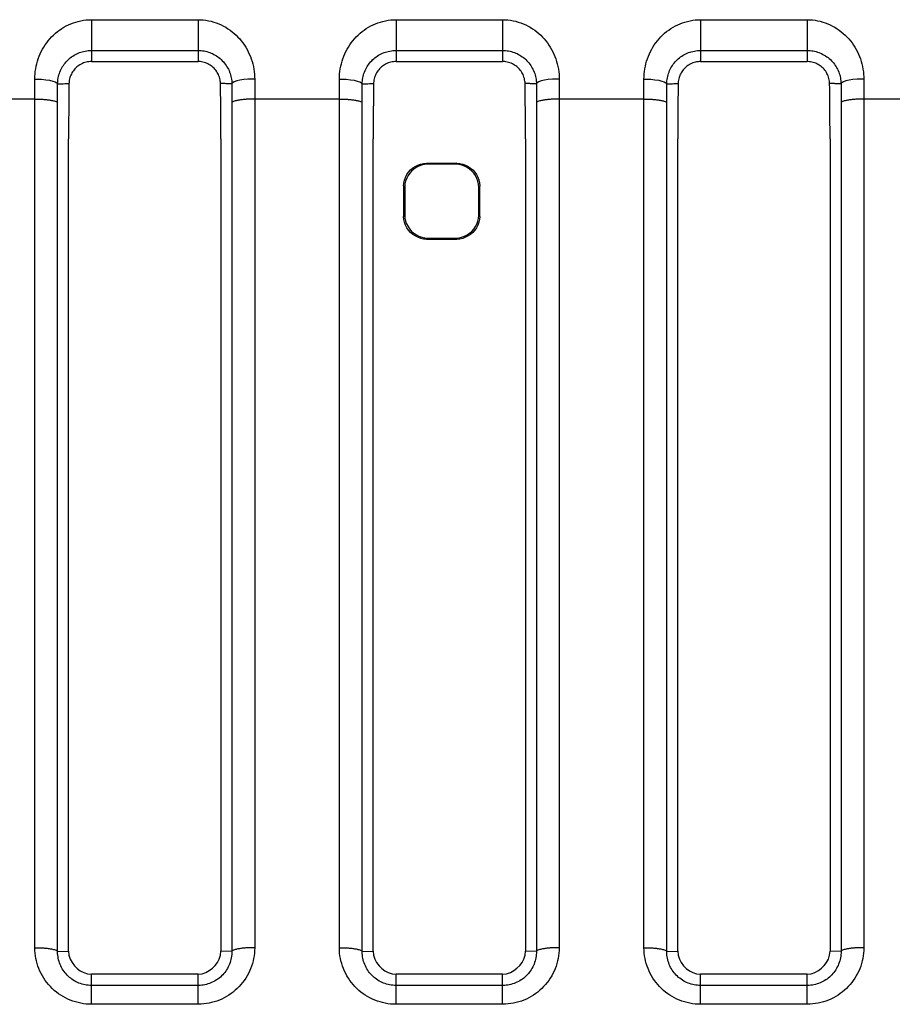
# Model space of a CAD drawing. Extents: x -160 to 260, y -172 to 127.
# Drawn here: x -26 to -23, y -85 to -82 of the extents above; entities that cross this region are included whole.
import ezdxf

# ---------------------------------------------------------------- set-up
doc = ezdxf.new("R2010")
doc.units = 0
doc.linetypes.add('PHANTOM', pattern=[15, 7.5, -1.5, 1.5, -1.5, 1.5, -1.5])
doc.layers.get('0').update_dxf_attribs({"linetype": 'CONTINUOUS'})

msp = doc.modelspace()

# ---------------------------------------------------------------- linework, layer by layer
at = {"color": 7, "linetype": 'PHANTOM'}
for p, q in [((-25.7071, -81.8278), (-25.3571, -81.8278)), ((-25.7071, -81.8278), (-25.7071, -81.9652)), ((-25.3571, -81.8278), (-25.3571, -81.9288)), ((-24.7071, -81.8278), (-24.3571, -81.8278)), ((-24.7071, -81.8278), (-24.7071, -81.9652)), ((-24.3571, -81.8278), (-24.3571, -81.9288)), ((-23.7071, -81.8278), (-23.3571, -81.8278)), ((-23.7071, -81.8278), (-23.7071, -81.9652)), ((-23.3571, -81.8278), (-23.3571, -81.9288)), ((-25.7071, -81.9288), (-25.3571, -81.9288)), ((-25.3571, -81.9288), (-25.3571, -81.9652)), ((-24.7071, -81.9288), (-24.3571, -81.9288)), ((-24.3571, -81.9288), (-24.3571, -81.9652)), ((-23.7071, -81.9288), (-23.3571, -81.9288)), ((-23.3571, -81.9288), (-23.3571, -81.9652)), ((-25.8931, -82.0884), (-26.171, -82.0884)), ((-25.8931, -84.8757), (-25.8931, -82.0884)), ((-25.8182, -84.888), (-25.8182, -82.1008)), ((-25.2459, -82.1008), (-25.2459, -84.888)), ((-24.8931, -82.0884), (-25.171, -82.0884)), ((-25.171, -82.0884), (-25.171, -84.8757)), ((-24.8931, -84.8757), (-24.8931, -82.0884)), ((-24.8182, -84.888), (-24.8182, -82.1008)), ((-24.2459, -82.1008), (-24.2459, -84.888)), ((-23.8931, -82.0884), (-24.171, -82.0884)), ((-24.171, -82.0884), (-24.171, -84.8757)), ((-23.8931, -84.8757), (-23.8931, -82.0884)), ((-23.8182, -84.888), (-23.8182, -82.1008)), ((-23.2459, -82.1008), (-23.2459, -84.888)), ((-22.8931, -82.0884), (-23.171, -82.0884)), ((-23.171, -82.0884), (-23.171, -84.8757)), ((-24.6073, -82.2989), (-24.6038, -82.3025)), ((-24.5068, -82.2989), (-24.5104, -82.3025)), ((-24.6821, -82.3739), (-24.6785, -82.3775)), ((-24.4321, -82.3739), (-24.4356, -82.3775)), ((-24.6821, -82.4739), (-24.6785, -82.4704)), ((-24.4321, -82.4739), (-24.4356, -82.4704)), ((-24.6068, -82.5489), (-24.6033, -82.5454)), ((-24.5073, -82.5489), (-24.5108, -82.5454)), ((-25.8182, -84.888), (-25.7821, -84.8877)), ((-25.2459, -84.888), (-25.2821, -84.8877)), ((-24.8182, -84.888), (-24.7821, -84.8877)), ((-24.2459, -84.888), (-24.2821, -84.8877)), ((-23.8182, -84.888), (-23.7821, -84.8877)), ((-23.2459, -84.888), (-23.2821, -84.8877)), ((-25.7071, -84.9998), (-25.7071, -84.9627)), ((-25.3571, -85.0617), (-25.3571, -84.9627)), ((-24.7071, -84.9998), (-24.7071, -84.9627)), ((-24.3571, -85.0617), (-24.3571, -84.9627)), ((-23.7071, -84.9998), (-23.7071, -84.9627)), ((-23.3571, -85.0617), (-23.3571, -84.9627)), ((-25.3571, -84.9998), (-25.7071, -84.9998)), ((-25.7071, -85.0617), (-25.7071, -84.9998)), ((-24.3571, -84.9998), (-24.7071, -84.9998)), ((-24.7071, -85.0617), (-24.7071, -84.9998)), ((-23.3571, -84.9998), (-23.7071, -84.9998)), ((-23.7071, -85.0617), (-23.7071, -84.9998)), ((-25.3571, -85.0617), (-25.7071, -85.0617)), ((-24.3571, -85.0617), (-24.7071, -85.0617)), ((-23.3571, -85.0617), (-23.7071, -85.0617))]:
    msp.add_line(p, q, dxfattribs=at)
at = {"color": 7, "linetype": 'CONTINUOUS'}
for p, q in [((-25.7071, -81.9652), (-25.3571, -81.9652)), ((-24.7071, -81.9652), (-24.3571, -81.9652)), ((-23.7071, -81.9652), (-23.3571, -81.9652)), ((-25.7821, -84.8877), (-25.7821, -82.2187)), ((-25.2821, -82.2187), (-25.2821, -84.8877)), ((-24.7821, -84.8877), (-24.7821, -82.2187)), ((-24.2821, -82.2187), (-24.2821, -84.8877)), ((-23.7821, -84.8877), (-23.7821, -82.2187)), ((-23.2821, -82.2187), (-23.2821, -84.8877)), ((-24.6073, -82.2989), (-24.5068, -82.2989)), ((-24.5104, -82.3025), (-24.6038, -82.3025)), ((-24.6821, -82.3739), (-24.6821, -82.4739)), ((-24.6785, -82.3775), (-24.6785, -82.4704)), ((-24.4356, -82.4704), (-24.4356, -82.3775)), ((-24.4321, -82.4739), (-24.4321, -82.3739)), ((-24.6068, -82.5489), (-24.5073, -82.5489)), ((-24.6033, -82.5454), (-24.5108, -82.5454)), ((-25.3571, -84.9627), (-25.7071, -84.9627)), ((-24.3571, -84.9627), (-24.7071, -84.9627)), ((-23.3571, -84.9627), (-23.7071, -84.9627))]:
    msp.add_line(p, q, dxfattribs=at)
at = {"color": 7, "linetype": 'PHANTOM'}
for points in [[(-25.893, -82.0229), (-25.8928, -82.0144), (-25.8922, -82.006), (-25.8913, -81.9975), (-25.89, -81.9891), (-25.8884, -81.9807), (-25.8865, -81.9724), (-25.8842, -81.9641), (-25.8815, -81.956), (-25.8786, -81.948), (-25.8752, -81.9401), (-25.8716, -81.9324), (-25.8676, -81.9248), (-25.8636, -81.9179), (-25.859, -81.9107), (-25.854, -81.9037), (-25.849, -81.8972), (-25.8435, -81.8906), (-25.8377, -81.8844), (-25.8317, -81.8783), (-25.8253, -81.8726), (-25.8185, -81.867), (-25.8117, -81.8618), (-25.8046, -81.857), (-25.7973, -81.8525), (-25.7898, -81.8484), (-25.7822, -81.8446), (-25.7743, -81.8412), (-25.7664, -81.8382), (-25.7585, -81.8356), (-25.7503, -81.8333), (-25.7416, -81.8314), (-25.7329, -81.8299), (-25.7244, -81.8288), (-25.7159, -81.8281), (-25.7071, -81.8278)], [(-25.3571, -81.8278), (-25.3485, -81.8281), (-25.34, -81.8288), (-25.3312, -81.8299), (-25.3228, -81.8313), (-25.3142, -81.8332), (-25.3056, -81.8356), (-25.2975, -81.8383), (-25.2891, -81.8415), (-25.2812, -81.845), (-25.2736, -81.8488), (-25.2661, -81.8529), (-25.2589, -81.8574), (-25.2518, -81.8623), (-25.245, -81.8674), (-25.2384, -81.8729), (-25.2321, -81.8786), (-25.2261, -81.8847), (-25.2203, -81.891), (-25.2151, -81.8972), (-25.2099, -81.904), (-25.205, -81.911), (-25.2004, -81.9182), (-25.1963, -81.9253), (-25.1923, -81.9329), (-25.1887, -81.9406), (-25.1853, -81.9486), (-25.1823, -81.9566), (-25.1797, -81.9648), (-25.1775, -81.973), (-25.1755, -81.9818), (-25.1739, -81.9902), (-25.1727, -81.9987), (-25.1718, -82.0072), (-25.1712, -82.0157), (-25.1711, -82.0229)], [(-24.893, -82.0229), (-24.8928, -82.0144), (-24.8922, -82.006), (-24.8913, -81.9975), (-24.89, -81.9891), (-24.8884, -81.9807), (-24.8865, -81.9724), (-24.8842, -81.9641), (-24.8815, -81.956), (-24.8786, -81.948), (-24.8752, -81.9401), (-24.8716, -81.9324), (-24.8676, -81.9248), (-24.8636, -81.9179), (-24.859, -81.9107), (-24.854, -81.9037), (-24.849, -81.8972), (-24.8435, -81.8906), (-24.8377, -81.8844), (-24.8317, -81.8783), (-24.8253, -81.8726), (-24.8185, -81.867), (-24.8117, -81.8618), (-24.8046, -81.857), (-24.7973, -81.8525), (-24.7898, -81.8484), (-24.7822, -81.8446), (-24.7743, -81.8412), (-24.7664, -81.8382), (-24.7585, -81.8356), (-24.7503, -81.8333), (-24.7416, -81.8314), (-24.7329, -81.8299), (-24.7244, -81.8288), (-24.7159, -81.8281), (-24.7071, -81.8278)], [(-24.3571, -81.8278), (-24.3485, -81.8281), (-24.34, -81.8288), (-24.3312, -81.8299), (-24.3228, -81.8313), (-24.3142, -81.8332), (-24.3056, -81.8356), (-24.2975, -81.8383), (-24.2891, -81.8415), (-24.2812, -81.845), (-24.2736, -81.8488), (-24.2661, -81.8529), (-24.2589, -81.8574), (-24.2518, -81.8623), (-24.245, -81.8674), (-24.2384, -81.8729), (-24.2321, -81.8786), (-24.2261, -81.8847), (-24.2203, -81.891), (-24.2151, -81.8972), (-24.2099, -81.904), (-24.205, -81.911), (-24.2004, -81.9182), (-24.1963, -81.9253), (-24.1923, -81.9329), (-24.1887, -81.9406), (-24.1853, -81.9486), (-24.1823, -81.9566), (-24.1797, -81.9648), (-24.1775, -81.973), (-24.1755, -81.9818), (-24.1739, -81.9902), (-24.1727, -81.9987), (-24.1718, -82.0072), (-24.1712, -82.0157), (-24.1711, -82.0229)], [(-23.893, -82.0229), (-23.8928, -82.0144), (-23.8922, -82.006), (-23.8913, -81.9975), (-23.89, -81.9891), (-23.8884, -81.9807), (-23.8865, -81.9724), (-23.8842, -81.9641), (-23.8815, -81.956), (-23.8786, -81.948), (-23.8752, -81.9401), (-23.8716, -81.9324), (-23.8676, -81.9248), (-23.8636, -81.9179), (-23.859, -81.9107), (-23.854, -81.9037), (-23.849, -81.8972), (-23.8435, -81.8906), (-23.8377, -81.8844), (-23.8317, -81.8783), (-23.8253, -81.8726), (-23.8185, -81.867), (-23.8117, -81.8618), (-23.8046, -81.857), (-23.7973, -81.8525), (-23.7898, -81.8484), (-23.7822, -81.8446), (-23.7743, -81.8412), (-23.7664, -81.8382), (-23.7585, -81.8356), (-23.7503, -81.8333), (-23.7416, -81.8314), (-23.7329, -81.8299), (-23.7244, -81.8288), (-23.7159, -81.8281), (-23.7071, -81.8278)], [(-23.3571, -81.8278), (-23.3485, -81.8281), (-23.34, -81.8288), (-23.3312, -81.8299), (-23.3228, -81.8313), (-23.3142, -81.8332), (-23.3056, -81.8356), (-23.2975, -81.8383), (-23.2891, -81.8415), (-23.2812, -81.845), (-23.2736, -81.8488), (-23.2661, -81.8529), (-23.2589, -81.8574), (-23.2518, -81.8623), (-23.245, -81.8674), (-23.2384, -81.8729), (-23.2321, -81.8786), (-23.2261, -81.8847), (-23.2203, -81.891), (-23.2151, -81.8972), (-23.2099, -81.904), (-23.205, -81.911), (-23.2004, -81.9182), (-23.1963, -81.9253), (-23.1923, -81.9329), (-23.1887, -81.9406), (-23.1853, -81.9486), (-23.1823, -81.9566), (-23.1797, -81.9648), (-23.1775, -81.973), (-23.1755, -81.9818), (-23.1739, -81.9902), (-23.1727, -81.9987), (-23.1718, -82.0072), (-23.1712, -82.0157), (-23.1711, -82.0229)], [(-25.8181, -82.0383), (-25.8179, -82.0334), (-25.8176, -82.0287), (-25.8169, -82.0238), (-25.8161, -82.0187), (-25.815, -82.0139), (-25.8138, -82.0091), (-25.8123, -82.0043), (-25.8107, -81.9997), (-25.8088, -81.9951), (-25.8067, -81.9906), (-25.8045, -81.9863), (-25.802, -81.9821), (-25.7993, -81.9779), (-25.7966, -81.974), (-25.7936, -81.9701), (-25.7904, -81.9663), (-25.787, -81.9627), (-25.7838, -81.9595), (-25.7802, -81.9562), (-25.7764, -81.953), (-25.7725, -81.9501), (-25.7684, -81.9472), (-25.7642, -81.9446), (-25.7599, -81.9422), (-25.7555, -81.94), (-25.751, -81.9379), (-25.7465, -81.9361), (-25.7418, -81.9344), (-25.7375, -81.9331), (-25.7327, -81.9319), (-25.7275, -81.9308), (-25.7223, -81.9299), (-25.7174, -81.9293), (-25.7125, -81.9289), (-25.708, -81.9288)], [(-25.3571, -81.9288), (-25.3521, -81.9289), (-25.3472, -81.9293), (-25.3423, -81.9298), (-25.3374, -81.9306), (-25.3326, -81.9316), (-25.3278, -81.9328), (-25.323, -81.9342), (-25.3184, -81.9358), (-25.3138, -81.9376), (-25.3096, -81.9394), (-25.3052, -81.9416), (-25.3009, -81.944), (-25.2967, -81.9466), (-25.2926, -81.9494), (-25.2886, -81.9523), (-25.2846, -81.9556), (-25.2809, -81.9589), (-25.2774, -81.9624), (-25.274, -81.966), (-25.2708, -81.9698), (-25.2675, -81.974), (-25.2647, -81.9781), (-25.262, -81.9822), (-25.2596, -81.9865), (-25.2574, -81.9907), (-25.2553, -81.9952), (-25.2534, -81.9998), (-25.2518, -82.0043), (-25.2503, -82.0091), (-25.2491, -82.0139), (-25.248, -82.0187), (-25.2472, -82.0236), (-25.2466, -82.0287), (-25.2461, -82.0337), (-25.246, -82.0383)], [(-24.8181, -82.0383), (-24.8179, -82.0334), (-24.8176, -82.0287), (-24.8169, -82.0238), (-24.8161, -82.0187), (-24.815, -82.0139), (-24.8138, -82.0091), (-24.8123, -82.0043), (-24.8107, -81.9997), (-24.8088, -81.9951), (-24.8067, -81.9906), (-24.8045, -81.9863), (-24.802, -81.9821), (-24.7993, -81.9779), (-24.7966, -81.974), (-24.7936, -81.9701), (-24.7904, -81.9663), (-24.787, -81.9627), (-24.7838, -81.9595), (-24.7802, -81.9562), (-24.7764, -81.953), (-24.7725, -81.9501), (-24.7684, -81.9472), (-24.7642, -81.9446), (-24.7599, -81.9422), (-24.7555, -81.94), (-24.751, -81.9379), (-24.7465, -81.9361), (-24.7418, -81.9344), (-24.7375, -81.9331), (-24.7327, -81.9319), (-24.7275, -81.9308), (-24.7223, -81.9299), (-24.7174, -81.9293), (-24.7125, -81.9289), (-24.708, -81.9288)], [(-24.3571, -81.9288), (-24.3521, -81.9289), (-24.3472, -81.9293), (-24.3423, -81.9298), (-24.3374, -81.9306), (-24.3326, -81.9316), (-24.3278, -81.9328), (-24.323, -81.9342), (-24.3184, -81.9358), (-24.3138, -81.9376), (-24.3096, -81.9394), (-24.3052, -81.9416), (-24.3009, -81.944), (-24.2967, -81.9466), (-24.2926, -81.9494), (-24.2886, -81.9523), (-24.2846, -81.9556), (-24.2809, -81.9589), (-24.2774, -81.9624), (-24.274, -81.966), (-24.2708, -81.9698), (-24.2675, -81.974), (-24.2647, -81.9781), (-24.262, -81.9822), (-24.2596, -81.9865), (-24.2574, -81.9907), (-24.2553, -81.9952), (-24.2534, -81.9998), (-24.2518, -82.0043), (-24.2503, -82.0091), (-24.2491, -82.0139), (-24.248, -82.0187), (-24.2472, -82.0236), (-24.2466, -82.0287), (-24.2461, -82.0337), (-24.246, -82.0383)], [(-23.8181, -82.0383), (-23.8179, -82.0334), (-23.8176, -82.0287), (-23.8169, -82.0238), (-23.8161, -82.0187), (-23.815, -82.0139), (-23.8138, -82.0091), (-23.8123, -82.0043), (-23.8107, -81.9997), (-23.8088, -81.9951), (-23.8067, -81.9906), (-23.8045, -81.9863), (-23.802, -81.9821), (-23.7993, -81.9779), (-23.7966, -81.974), (-23.7936, -81.9701), (-23.7904, -81.9663), (-23.787, -81.9627), (-23.7838, -81.9595), (-23.7802, -81.9562), (-23.7764, -81.953), (-23.7725, -81.9501), (-23.7684, -81.9472), (-23.7642, -81.9446), (-23.7599, -81.9422), (-23.7555, -81.94), (-23.751, -81.9379), (-23.7465, -81.9361), (-23.7418, -81.9344), (-23.7375, -81.9331), (-23.7327, -81.9319), (-23.7275, -81.9308), (-23.7223, -81.9299), (-23.7174, -81.9293), (-23.7125, -81.9289), (-23.708, -81.9288)], [(-23.3571, -81.9288), (-23.3521, -81.9289), (-23.3472, -81.9293), (-23.3423, -81.9298), (-23.3374, -81.9306), (-23.3326, -81.9316), (-23.3278, -81.9328), (-23.323, -81.9342), (-23.3184, -81.9358), (-23.3138, -81.9376), (-23.3096, -81.9394), (-23.3052, -81.9416), (-23.3009, -81.944), (-23.2967, -81.9466), (-23.2926, -81.9494), (-23.2886, -81.9523), (-23.2846, -81.9556), (-23.2809, -81.9589), (-23.2774, -81.9624), (-23.274, -81.966), (-23.2708, -81.9698), (-23.2675, -81.974), (-23.2647, -81.9781), (-23.262, -81.9822), (-23.2596, -81.9865), (-23.2574, -81.9907), (-23.2553, -81.9952), (-23.2534, -81.9998), (-23.2518, -82.0043), (-23.2503, -82.0091), (-23.2491, -82.0139), (-23.248, -82.0187), (-23.2472, -82.0236), (-23.2466, -82.0287), (-23.2461, -82.0337), (-23.246, -82.0383)], [(-25.8931, -82.0884), (-25.8931, -82.0803), (-25.8931, -82.0721), (-25.8931, -82.0641), (-25.8931, -82.0559), (-25.8931, -82.0477), (-25.893, -82.0395), (-25.893, -82.0313), (-25.893, -82.0229)], [(-25.8182, -82.1008), (-25.8182, -82.093), (-25.8182, -82.0852), (-25.8182, -82.0776), (-25.8182, -82.0698), (-25.8182, -82.062), (-25.8181, -82.0542), (-25.8181, -82.0464), (-25.8181, -82.0383)], [(-25.8181, -82.0383), (-25.8134, -82.0382), (-25.8088, -82.0382), (-25.8042, -82.0381), (-25.7996, -82.038), (-25.7945, -82.0379), (-25.7899, -82.0378), (-25.7852, -82.0377), (-25.7808, -82.0376)], [(-25.246, -82.0383), (-25.2488, -82.0383), (-25.2515, -82.0382), (-25.2542, -82.0382), (-25.2569, -82.0381), (-25.2595, -82.0381), (-25.2621, -82.038), (-25.2651, -82.038), (-25.2678, -82.0379), (-25.2704, -82.0379), (-25.2731, -82.0378), (-25.2754, -82.0378), (-25.2783, -82.0377), (-25.2813, -82.0377), (-25.2833, -82.0376)], [(-25.246, -82.0383), (-25.246, -82.0461), (-25.246, -82.0539), (-25.246, -82.0614), (-25.2459, -82.0692), (-25.2459, -82.077), (-25.2459, -82.0848), (-25.2459, -82.0926), (-25.2459, -82.1008)], [(-25.1711, -82.0229), (-25.1711, -82.0311), (-25.1711, -82.0393), (-25.1711, -82.0471), (-25.1711, -82.0553), (-25.171, -82.0635), (-25.171, -82.0717), (-25.171, -82.0798), (-25.171, -82.0884)], [(-24.8931, -82.0884), (-24.8931, -82.0803), (-24.8931, -82.0721), (-24.8931, -82.0641), (-24.8931, -82.0559), (-24.8931, -82.0477), (-24.893, -82.0395), (-24.893, -82.0313), (-24.893, -82.0229)], [(-24.8182, -82.1008), (-24.8182, -82.093), (-24.8182, -82.0852), (-24.8182, -82.0776), (-24.8182, -82.0698), (-24.8182, -82.062), (-24.8181, -82.0542), (-24.8181, -82.0464), (-24.8181, -82.0383)], [(-24.8181, -82.0383), (-24.8134, -82.0382), (-24.8088, -82.0382), (-24.8042, -82.0381), (-24.7996, -82.038), (-24.7945, -82.0379), (-24.7899, -82.0378), (-24.7852, -82.0377), (-24.7808, -82.0376)], [(-24.246, -82.0383), (-24.2488, -82.0383), (-24.2515, -82.0382), (-24.2542, -82.0382), (-24.2569, -82.0381), (-24.2595, -82.0381), (-24.2621, -82.038), (-24.2651, -82.038), (-24.2678, -82.0379), (-24.2704, -82.0379), (-24.2731, -82.0378), (-24.2754, -82.0378), (-24.2783, -82.0377), (-24.2813, -82.0377), (-24.2833, -82.0376)], [(-24.246, -82.0383), (-24.246, -82.0461), (-24.246, -82.0539), (-24.246, -82.0614), (-24.2459, -82.0692), (-24.2459, -82.077), (-24.2459, -82.0848), (-24.2459, -82.0926), (-24.2459, -82.1008)], [(-24.1711, -82.0229), (-24.1711, -82.0311), (-24.1711, -82.0393), (-24.1711, -82.0471), (-24.1711, -82.0553), (-24.171, -82.0635), (-24.171, -82.0717), (-24.171, -82.0798), (-24.171, -82.0884)], [(-23.8931, -82.0884), (-23.8931, -82.0803), (-23.8931, -82.0721), (-23.8931, -82.0641), (-23.8931, -82.0559), (-23.8931, -82.0477), (-23.893, -82.0395), (-23.893, -82.0313), (-23.893, -82.0229)], [(-23.8182, -82.1008), (-23.8182, -82.093), (-23.8182, -82.0852), (-23.8182, -82.0776), (-23.8182, -82.0698), (-23.8182, -82.062), (-23.8181, -82.0542), (-23.8181, -82.0464), (-23.8181, -82.0383)], [(-23.8181, -82.0383), (-23.8134, -82.0382), (-23.8088, -82.0382), (-23.8042, -82.0381), (-23.7996, -82.038), (-23.7945, -82.0379), (-23.7899, -82.0378), (-23.7852, -82.0377), (-23.7808, -82.0376)], [(-23.246, -82.0383), (-23.2488, -82.0383), (-23.2515, -82.0382), (-23.2542, -82.0382), (-23.2569, -82.0381), (-23.2595, -82.0381), (-23.2621, -82.038), (-23.2651, -82.038), (-23.2678, -82.0379), (-23.2704, -82.0379), (-23.2731, -82.0378), (-23.2754, -82.0378), (-23.2783, -82.0377), (-23.2813, -82.0377), (-23.2833, -82.0376)], [(-23.246, -82.0383), (-23.246, -82.0461), (-23.246, -82.0539), (-23.246, -82.0614), (-23.2459, -82.0692), (-23.2459, -82.077), (-23.2459, -82.0848), (-23.2459, -82.0926), (-23.2459, -82.1008)], [(-23.1711, -82.0229), (-23.1711, -82.0311), (-23.1711, -82.0393), (-23.1711, -82.0471), (-23.1711, -82.0553), (-23.171, -82.0635), (-23.171, -82.0717), (-23.171, -82.0798), (-23.171, -82.0884)], [(-25.8931, -82.0884), (-25.8897, -82.0885), (-25.8868, -82.0885), (-25.8838, -82.0886), (-25.8808, -82.0886), (-25.8781, -82.0887), (-25.8751, -82.0888), (-25.8722, -82.089), (-25.8693, -82.0891), (-25.8664, -82.0893), (-25.8637, -82.0895), (-25.8608, -82.0897), (-25.8578, -82.09), (-25.8549, -82.0903), (-25.8519, -82.0906), (-25.8491, -82.0909), (-25.8462, -82.0913), (-25.8431, -82.0918), (-25.8402, -82.0923), (-25.8377, -82.0927), (-25.8348, -82.0933), (-25.8319, -82.094), (-25.829, -82.0947), (-25.8262, -82.0956), (-25.8232, -82.0968), (-25.8209, -82.098), (-25.8185, -82.1001)], [(-25.171, -82.0884), (-25.1744, -82.0885), (-25.1774, -82.0885), (-25.1803, -82.0886), (-25.1833, -82.0886), (-25.186, -82.0887), (-25.189, -82.0888), (-25.1919, -82.089), (-25.1948, -82.0891), (-25.1977, -82.0893), (-25.2004, -82.0895), (-25.2033, -82.0897), (-25.2063, -82.09), (-25.2092, -82.0903), (-25.2122, -82.0906), (-25.215, -82.0909), (-25.218, -82.0913), (-25.221, -82.0918), (-25.2239, -82.0923), (-25.2264, -82.0927), (-25.2293, -82.0933), (-25.2322, -82.094), (-25.2351, -82.0947), (-25.2379, -82.0956), (-25.2409, -82.0968), (-25.2432, -82.098), (-25.2456, -82.1001)], [(-24.8931, -82.0884), (-24.8897, -82.0885), (-24.8868, -82.0885), (-24.8838, -82.0886), (-24.8808, -82.0886), (-24.8781, -82.0887), (-24.8751, -82.0888), (-24.8722, -82.089), (-24.8693, -82.0891), (-24.8664, -82.0893), (-24.8637, -82.0895), (-24.8608, -82.0897), (-24.8578, -82.09), (-24.8549, -82.0903), (-24.8519, -82.0906), (-24.8491, -82.0909), (-24.8462, -82.0913), (-24.8431, -82.0918), (-24.8402, -82.0923), (-24.8377, -82.0927), (-24.8348, -82.0933), (-24.8319, -82.094), (-24.829, -82.0947), (-24.8262, -82.0956), (-24.8232, -82.0968), (-24.8209, -82.098), (-24.8185, -82.1001)], [(-24.171, -82.0884), (-24.1744, -82.0885), (-24.1774, -82.0885), (-24.1803, -82.0886), (-24.1833, -82.0886), (-24.186, -82.0887), (-24.189, -82.0888), (-24.1919, -82.089), (-24.1948, -82.0891), (-24.1977, -82.0893), (-24.2004, -82.0895), (-24.2033, -82.0897), (-24.2063, -82.09), (-24.2092, -82.0903), (-24.2122, -82.0906), (-24.215, -82.0909), (-24.218, -82.0913), (-24.221, -82.0918), (-24.2239, -82.0923), (-24.2264, -82.0927), (-24.2293, -82.0933), (-24.2322, -82.094), (-24.2351, -82.0947), (-24.2379, -82.0956), (-24.2409, -82.0968), (-24.2432, -82.098), (-24.2456, -82.1001)], [(-23.8931, -82.0884), (-23.8897, -82.0885), (-23.8868, -82.0885), (-23.8838, -82.0886), (-23.8808, -82.0886), (-23.8781, -82.0887), (-23.8751, -82.0888), (-23.8722, -82.089), (-23.8693, -82.0891), (-23.8664, -82.0893), (-23.8637, -82.0895), (-23.8608, -82.0897), (-23.8578, -82.09), (-23.8549, -82.0903), (-23.8519, -82.0906), (-23.8491, -82.0909), (-23.8462, -82.0913), (-23.8431, -82.0918), (-23.8402, -82.0923), (-23.8377, -82.0927), (-23.8348, -82.0933), (-23.8319, -82.094), (-23.829, -82.0947), (-23.8262, -82.0956), (-23.8232, -82.0968), (-23.8209, -82.098), (-23.8185, -82.1001)], [(-23.171, -82.0884), (-23.1744, -82.0885), (-23.1774, -82.0885), (-23.1803, -82.0886), (-23.1833, -82.0886), (-23.186, -82.0887), (-23.189, -82.0888), (-23.1919, -82.089), (-23.1948, -82.0891), (-23.1977, -82.0893), (-23.2004, -82.0895), (-23.2033, -82.0897), (-23.2063, -82.09), (-23.2092, -82.0903), (-23.2122, -82.0906), (-23.215, -82.0909), (-23.218, -82.0913), (-23.221, -82.0918), (-23.2239, -82.0923), (-23.2264, -82.0927), (-23.2293, -82.0933), (-23.2322, -82.094), (-23.2351, -82.0947), (-23.2379, -82.0956), (-23.2409, -82.0968), (-23.2432, -82.098), (-23.2456, -82.1001)], [(-25.7071, -85.0617), (-25.7159, -85.0615), (-25.7247, -85.0607), (-25.7335, -85.0596), (-25.7422, -85.0581), (-25.7509, -85.0563), (-25.7594, -85.054), (-25.7682, -85.0512), (-25.7765, -85.0481), (-25.7846, -85.0446), (-25.7925, -85.0407), (-25.8003, -85.0364), (-25.8078, -85.0318), (-25.8151, -85.0268), (-25.8222, -85.0215), (-25.829, -85.0159), (-25.8356, -85.0099), (-25.8418, -85.0036), (-25.8478, -84.997), (-25.8534, -84.9902), (-25.8587, -84.9831), (-25.8636, -84.9758), (-25.8682, -84.9682), (-25.8723, -84.9607), (-25.8762, -84.9527), (-25.8796, -84.9446), (-25.8827, -84.9363), (-25.8854, -84.9279), (-25.8877, -84.9194), (-25.8895, -84.9108), (-25.891, -84.9021), (-25.8921, -84.8933), (-25.8928, -84.8845), (-25.8931, -84.8757)], [(-25.8931, -84.8757), (-25.8897, -84.8757), (-25.8868, -84.8757), (-25.8838, -84.8758), (-25.8808, -84.8759), (-25.8781, -84.8759), (-25.8751, -84.8761), (-25.8722, -84.8762), (-25.8693, -84.8764), (-25.8664, -84.8765), (-25.8637, -84.8767), (-25.8608, -84.877), (-25.8578, -84.8772), (-25.8549, -84.8775), (-25.8519, -84.8778), (-25.8491, -84.8782), (-25.8462, -84.8786), (-25.8431, -84.879), (-25.8402, -84.8795), (-25.8377, -84.8799), (-25.8348, -84.8805), (-25.8319, -84.8812), (-25.829, -84.882), (-25.8262, -84.8828), (-25.8232, -84.884), (-25.8209, -84.8852), (-25.8185, -84.8873)], [(-25.171, -84.8757), (-25.1713, -84.8845), (-25.172, -84.8933), (-25.1731, -84.9021), (-25.1746, -84.9108), (-25.1765, -84.9194), (-25.1787, -84.928), (-25.1814, -84.9364), (-25.1845, -84.9447), (-25.188, -84.9528), (-25.1918, -84.9607), (-25.196, -84.9684), (-25.2006, -84.976), (-25.2056, -84.9833), (-25.2109, -84.9904), (-25.2163, -84.997), (-25.2223, -85.0036), (-25.2285, -85.0099), (-25.235, -85.0158), (-25.2418, -85.0215), (-25.2485, -85.0265), (-25.2558, -85.0315), (-25.2634, -85.0362), (-25.2711, -85.0404), (-25.279, -85.0443), (-25.2871, -85.0479), (-25.2954, -85.051), (-25.3038, -85.0537), (-25.3124, -85.0561), (-25.321, -85.058), (-25.3297, -85.0595), (-25.3385, -85.0606), (-25.3473, -85.0614), (-25.3561, -85.0617)], [(-25.2459, -84.888), (-25.246, -84.8933), (-25.2464, -84.8986), (-25.2471, -84.9039), (-25.2479, -84.9091), (-25.249, -84.9142), (-25.2504, -84.9193), (-25.2519, -84.9244), (-25.2538, -84.9294), (-25.2558, -84.9343), (-25.2581, -84.9389), (-25.2606, -84.9436), (-25.2633, -84.9481), (-25.2663, -84.9526), (-25.2694, -84.9568), (-25.2726, -84.9608), (-25.2762, -84.9648), (-25.2799, -84.9685), (-25.2838, -84.9721), (-25.2879, -84.9755), (-25.2919, -84.9786), (-25.2963, -84.9816), (-25.3008, -84.9844), (-25.3054, -84.987), (-25.3102, -84.9893), (-25.3147, -84.9913), (-25.3196, -84.9932), (-25.3247, -84.9949), (-25.3298, -84.9963), (-25.335, -84.9975), (-25.3398, -84.9984), (-25.345, -84.9991), (-25.3501, -84.9996), (-25.3559, -84.9998)], [(-25.171, -84.8757), (-25.1744, -84.8757), (-25.1774, -84.8757), (-25.1803, -84.8758), (-25.1833, -84.8759), (-25.186, -84.8759), (-25.189, -84.8761), (-25.1919, -84.8762), (-25.1948, -84.8764), (-25.1977, -84.8765), (-25.2004, -84.8767), (-25.2033, -84.877), (-25.2063, -84.8772), (-25.2092, -84.8775), (-25.2122, -84.8778), (-25.215, -84.8782), (-25.218, -84.8786), (-25.221, -84.879), (-25.2239, -84.8795), (-25.2264, -84.8799), (-25.2293, -84.8805), (-25.2322, -84.8812), (-25.2351, -84.882), (-25.2379, -84.8828), (-25.2409, -84.884), (-25.2432, -84.8852), (-25.2456, -84.8873)], [(-24.8931, -84.8757), (-24.8897, -84.8757), (-24.8868, -84.8757), (-24.8838, -84.8758), (-24.8808, -84.8759), (-24.8781, -84.8759), (-24.8751, -84.8761), (-24.8722, -84.8762), (-24.8693, -84.8764), (-24.8664, -84.8765), (-24.8637, -84.8767), (-24.8608, -84.877), (-24.8578, -84.8772), (-24.8549, -84.8775), (-24.8519, -84.8778), (-24.8491, -84.8782), (-24.8462, -84.8786), (-24.8431, -84.879), (-24.8402, -84.8795), (-24.8377, -84.8799), (-24.8348, -84.8805), (-24.8319, -84.8812), (-24.829, -84.882), (-24.8262, -84.8828), (-24.8232, -84.884), (-24.8209, -84.8852), (-24.8185, -84.8873)], [(-24.7071, -85.0617), (-24.7159, -85.0615), (-24.7247, -85.0607), (-24.7335, -85.0596), (-24.7422, -85.0581), (-24.7509, -85.0563), (-24.7594, -85.054), (-24.7682, -85.0512), (-24.7765, -85.0481), (-24.7846, -85.0446), (-24.7925, -85.0407), (-24.8003, -85.0364), (-24.8078, -85.0318), (-24.8151, -85.0268), (-24.8222, -85.0215), (-24.829, -85.0159), (-24.8356, -85.0099), (-24.8418, -85.0036), (-24.8478, -84.997), (-24.8534, -84.9902), (-24.8587, -84.9831), (-24.8636, -84.9758), (-24.8682, -84.9682), (-24.8723, -84.9607), (-24.8762, -84.9527), (-24.8796, -84.9446), (-24.8827, -84.9363), (-24.8854, -84.9279), (-24.8877, -84.9194), (-24.8895, -84.9108), (-24.891, -84.9021), (-24.8921, -84.8933), (-24.8928, -84.8845), (-24.8931, -84.8757)], [(-24.171, -84.8757), (-24.1713, -84.8845), (-24.172, -84.8933), (-24.1731, -84.9021), (-24.1746, -84.9108), (-24.1765, -84.9194), (-24.1787, -84.928), (-24.1814, -84.9364), (-24.1845, -84.9447), (-24.188, -84.9528), (-24.1918, -84.9607), (-24.196, -84.9684), (-24.2006, -84.976), (-24.2056, -84.9833), (-24.2109, -84.9904), (-24.2163, -84.997), (-24.2223, -85.0036), (-24.2285, -85.0099), (-24.235, -85.0158), (-24.2418, -85.0215), (-24.2485, -85.0265), (-24.2558, -85.0315), (-24.2634, -85.0362), (-24.2711, -85.0404), (-24.279, -85.0443), (-24.2871, -85.0479), (-24.2954, -85.051), (-24.3038, -85.0537), (-24.3124, -85.0561), (-24.321, -85.058), (-24.3297, -85.0595), (-24.3385, -85.0606), (-24.3473, -85.0614), (-24.3561, -85.0617)], [(-24.2459, -84.888), (-24.246, -84.8933), (-24.2464, -84.8986), (-24.2471, -84.9039), (-24.2479, -84.9091), (-24.249, -84.9142), (-24.2504, -84.9193), (-24.2519, -84.9244), (-24.2538, -84.9294), (-24.2558, -84.9343), (-24.2581, -84.9389), (-24.2606, -84.9436), (-24.2633, -84.9481), (-24.2663, -84.9526), (-24.2694, -84.9568), (-24.2726, -84.9608), (-24.2762, -84.9648), (-24.2799, -84.9685), (-24.2838, -84.9721), (-24.2879, -84.9755), (-24.2919, -84.9786), (-24.2963, -84.9816), (-24.3008, -84.9844), (-24.3054, -84.987), (-24.3102, -84.9893), (-24.3147, -84.9913), (-24.3196, -84.9932), (-24.3247, -84.9949), (-24.3298, -84.9963), (-24.335, -84.9975), (-24.3398, -84.9984), (-24.345, -84.9991), (-24.3501, -84.9996), (-24.3559, -84.9998)], [(-24.171, -84.8757), (-24.1744, -84.8757), (-24.1774, -84.8757), (-24.1803, -84.8758), (-24.1833, -84.8759), (-24.186, -84.8759), (-24.189, -84.8761), (-24.1919, -84.8762), (-24.1948, -84.8764), (-24.1977, -84.8765), (-24.2004, -84.8767), (-24.2033, -84.877), (-24.2063, -84.8772), (-24.2092, -84.8775), (-24.2122, -84.8778), (-24.215, -84.8782), (-24.218, -84.8786), (-24.221, -84.879), (-24.2239, -84.8795), (-24.2264, -84.8799), (-24.2293, -84.8805), (-24.2322, -84.8812), (-24.2351, -84.882), (-24.2379, -84.8828), (-24.2409, -84.884), (-24.2432, -84.8852), (-24.2456, -84.8873)], [(-23.8931, -84.8757), (-23.8897, -84.8757), (-23.8868, -84.8757), (-23.8838, -84.8758), (-23.8808, -84.8759), (-23.8781, -84.8759), (-23.8751, -84.8761), (-23.8722, -84.8762), (-23.8693, -84.8764), (-23.8664, -84.8765), (-23.8637, -84.8767), (-23.8608, -84.877), (-23.8578, -84.8772), (-23.8549, -84.8775), (-23.8519, -84.8778), (-23.8491, -84.8782), (-23.8462, -84.8786), (-23.8431, -84.879), (-23.8402, -84.8795), (-23.8377, -84.8799), (-23.8348, -84.8805), (-23.8319, -84.8812), (-23.829, -84.882), (-23.8262, -84.8828), (-23.8232, -84.884), (-23.8209, -84.8852), (-23.8185, -84.8873)], [(-23.7071, -85.0617), (-23.7159, -85.0615), (-23.7247, -85.0607), (-23.7335, -85.0596), (-23.7422, -85.0581), (-23.7509, -85.0563), (-23.7594, -85.054), (-23.7682, -85.0512), (-23.7765, -85.0481), (-23.7846, -85.0446), (-23.7925, -85.0407), (-23.8003, -85.0364), (-23.8078, -85.0318), (-23.8151, -85.0268), (-23.8222, -85.0215), (-23.829, -85.0159), (-23.8356, -85.0099), (-23.8418, -85.0036), (-23.8478, -84.997), (-23.8534, -84.9902), (-23.8587, -84.9831), (-23.8636, -84.9758), (-23.8682, -84.9682), (-23.8723, -84.9607), (-23.8762, -84.9527), (-23.8796, -84.9446), (-23.8827, -84.9363), (-23.8854, -84.9279), (-23.8877, -84.9194), (-23.8895, -84.9108), (-23.891, -84.9021), (-23.8921, -84.8933), (-23.8928, -84.8845), (-23.8931, -84.8757)], [(-23.171, -84.8757), (-23.1713, -84.8845), (-23.172, -84.8933), (-23.1731, -84.9021), (-23.1746, -84.9108), (-23.1765, -84.9194), (-23.1787, -84.928), (-23.1814, -84.9364), (-23.1845, -84.9447), (-23.188, -84.9528), (-23.1918, -84.9607), (-23.196, -84.9684), (-23.2006, -84.976), (-23.2056, -84.9833), (-23.2109, -84.9904), (-23.2163, -84.997), (-23.2223, -85.0036), (-23.2285, -85.0099), (-23.235, -85.0158), (-23.2418, -85.0215), (-23.2485, -85.0265), (-23.2558, -85.0315), (-23.2634, -85.0362), (-23.2711, -85.0404), (-23.279, -85.0443), (-23.2871, -85.0479), (-23.2954, -85.051), (-23.3038, -85.0537), (-23.3124, -85.0561), (-23.321, -85.058), (-23.3297, -85.0595), (-23.3385, -85.0606), (-23.3473, -85.0614), (-23.3561, -85.0617)], [(-23.2459, -84.888), (-23.246, -84.8933), (-23.2464, -84.8986), (-23.2471, -84.9039), (-23.2479, -84.9091), (-23.249, -84.9142), (-23.2504, -84.9193), (-23.2519, -84.9244), (-23.2538, -84.9294), (-23.2558, -84.9343), (-23.2581, -84.9389), (-23.2606, -84.9436), (-23.2633, -84.9481), (-23.2663, -84.9526), (-23.2694, -84.9568), (-23.2726, -84.9608), (-23.2762, -84.9648), (-23.2799, -84.9685), (-23.2838, -84.9721), (-23.2879, -84.9755), (-23.2919, -84.9786), (-23.2963, -84.9816), (-23.3008, -84.9844), (-23.3054, -84.987), (-23.3102, -84.9893), (-23.3147, -84.9913), (-23.3196, -84.9932), (-23.3247, -84.9949), (-23.3298, -84.9963), (-23.335, -84.9975), (-23.3398, -84.9984), (-23.345, -84.9991), (-23.3501, -84.9996), (-23.3559, -84.9998)], [(-23.171, -84.8757), (-23.1744, -84.8757), (-23.1774, -84.8757), (-23.1803, -84.8758), (-23.1833, -84.8759), (-23.186, -84.8759), (-23.189, -84.8761), (-23.1919, -84.8762), (-23.1948, -84.8764), (-23.1977, -84.8765), (-23.2004, -84.8767), (-23.2033, -84.877), (-23.2063, -84.8772), (-23.2092, -84.8775), (-23.2122, -84.8778), (-23.215, -84.8782), (-23.218, -84.8786), (-23.221, -84.879), (-23.2239, -84.8795), (-23.2264, -84.8799), (-23.2293, -84.8805), (-23.2322, -84.8812), (-23.2351, -84.882), (-23.2379, -84.8828), (-23.2409, -84.884), (-23.2432, -84.8852), (-23.2456, -84.8873)], [(-25.7071, -84.9998), (-25.7124, -84.9997), (-25.7176, -84.9992), (-25.7229, -84.9986), (-25.7281, -84.9977), (-25.7329, -84.9967), (-25.738, -84.9953), (-25.7431, -84.9937), (-25.7481, -84.9919), (-25.7529, -84.9898), (-25.7573, -84.9877), (-25.762, -84.9852), (-25.7666, -84.9824), (-25.771, -84.9795), (-25.7752, -84.9763), (-25.7791, -84.9732), (-25.7831, -84.9696), (-25.7868, -84.9659), (-25.7904, -84.962), (-25.7938, -84.9579), (-25.7969, -84.9539), (-25.7999, -84.9495), (-25.8027, -84.945), (-25.8053, -84.9404), (-25.8077, -84.9357), (-25.8097, -84.9309), (-25.8116, -84.926), (-25.8133, -84.9209), (-25.8147, -84.9158), (-25.8159, -84.9107), (-25.8168, -84.9055), (-25.8175, -84.9003), (-25.818, -84.8951), (-25.8182, -84.8898)], [(-24.7071, -84.9998), (-24.7124, -84.9997), (-24.7176, -84.9992), (-24.7229, -84.9986), (-24.7281, -84.9977), (-24.7329, -84.9967), (-24.738, -84.9953), (-24.7431, -84.9937), (-24.7481, -84.9919), (-24.7529, -84.9898), (-24.7573, -84.9877), (-24.762, -84.9852), (-24.7666, -84.9824), (-24.771, -84.9795), (-24.7752, -84.9763), (-24.7791, -84.9732), (-24.7831, -84.9696), (-24.7868, -84.9659), (-24.7904, -84.962), (-24.7938, -84.9579), (-24.7969, -84.9539), (-24.7999, -84.9495), (-24.8027, -84.945), (-24.8053, -84.9404), (-24.8077, -84.9357), (-24.8097, -84.9309), (-24.8116, -84.926), (-24.8133, -84.9209), (-24.8147, -84.9158), (-24.8159, -84.9107), (-24.8168, -84.9055), (-24.8175, -84.9003), (-24.818, -84.8951), (-24.8182, -84.8898)], [(-23.7071, -84.9998), (-23.7124, -84.9997), (-23.7176, -84.9992), (-23.7229, -84.9986), (-23.7281, -84.9977), (-23.7329, -84.9967), (-23.738, -84.9953), (-23.7431, -84.9937), (-23.7481, -84.9919), (-23.7529, -84.9898), (-23.7573, -84.9877), (-23.762, -84.9852), (-23.7666, -84.9824), (-23.771, -84.9795), (-23.7752, -84.9763), (-23.7791, -84.9732), (-23.7831, -84.9696), (-23.7868, -84.9659), (-23.7904, -84.962), (-23.7938, -84.9579), (-23.7969, -84.9539), (-23.7999, -84.9495), (-23.8027, -84.945), (-23.8053, -84.9404), (-23.8077, -84.9357), (-23.8097, -84.9309), (-23.8116, -84.926), (-23.8133, -84.9209), (-23.8147, -84.9158), (-23.8159, -84.9107), (-23.8168, -84.9055), (-23.8175, -84.9003), (-23.818, -84.8951), (-23.8182, -84.8898)]]:
    msp.add_lwpolyline(points, dxfattribs=at)
at = {"color": 7, "linetype": 'CONTINUOUS'}
for points in [[(-25.7071, -81.9652), (-25.7113, -81.9654), (-25.7155, -81.9658), (-25.7201, -81.9665), (-25.7243, -81.9674), (-25.7286, -81.9686), (-25.733, -81.97), (-25.7369, -81.9716), (-25.7411, -81.9737), (-25.7448, -81.9757), (-25.7484, -81.978), (-25.7518, -81.9805), (-25.7551, -81.9831), (-25.7582, -81.986), (-25.7612, -81.989), (-25.764, -81.9922), (-25.7664, -81.9954), (-25.7689, -81.9989), (-25.7711, -82.0025), (-25.773, -82.0062), (-25.7749, -82.0102), (-25.7764, -82.0142), (-25.7777, -82.0182), (-25.7789, -82.0226), (-25.7797, -82.0268), (-25.7804, -82.0313), (-25.7807, -82.0356), (-25.7808, -82.0376)], [(-25.2833, -82.0376), (-25.2835, -82.0334), (-25.284, -82.0292), (-25.2847, -82.0251), (-25.2857, -82.0206), (-25.2869, -82.0165), (-25.2883, -82.0125), (-25.2901, -82.0083), (-25.292, -82.0045), (-25.294, -82.0008), (-25.2963, -81.9972), (-25.2989, -81.9937), (-25.3016, -81.9904), (-25.3045, -81.9873), (-25.3075, -81.9845), (-25.3107, -81.9817), (-25.314, -81.9792), (-25.3175, -81.9768), (-25.3212, -81.9746), (-25.3249, -81.9727), (-25.3288, -81.971), (-25.3331, -81.9693), (-25.3375, -81.968), (-25.3416, -81.967), (-25.3461, -81.9661), (-25.3503, -81.9656), (-25.3542, -81.9653), (-25.3571, -81.9652)], [(-24.7071, -81.9652), (-24.7113, -81.9654), (-24.7155, -81.9658), (-24.7201, -81.9665), (-24.7243, -81.9674), (-24.7286, -81.9686), (-24.733, -81.97), (-24.7369, -81.9716), (-24.7411, -81.9737), (-24.7448, -81.9757), (-24.7484, -81.978), (-24.7518, -81.9805), (-24.7551, -81.9831), (-24.7582, -81.986), (-24.7612, -81.989), (-24.764, -81.9922), (-24.7664, -81.9954), (-24.7689, -81.9989), (-24.7711, -82.0025), (-24.773, -82.0062), (-24.7749, -82.0102), (-24.7764, -82.0142), (-24.7777, -82.0182), (-24.7789, -82.0226), (-24.7797, -82.0268), (-24.7804, -82.0313), (-24.7807, -82.0356), (-24.7808, -82.0376)], [(-24.2833, -82.0376), (-24.2835, -82.0334), (-24.284, -82.0292), (-24.2847, -82.0251), (-24.2857, -82.0206), (-24.2869, -82.0165), (-24.2883, -82.0125), (-24.2901, -82.0083), (-24.292, -82.0045), (-24.294, -82.0008), (-24.2963, -81.9972), (-24.2989, -81.9937), (-24.3016, -81.9904), (-24.3045, -81.9873), (-24.3075, -81.9845), (-24.3107, -81.9817), (-24.314, -81.9792), (-24.3175, -81.9768), (-24.3212, -81.9746), (-24.3249, -81.9727), (-24.3288, -81.971), (-24.3331, -81.9693), (-24.3375, -81.968), (-24.3416, -81.967), (-24.3461, -81.9661), (-24.3503, -81.9656), (-24.3542, -81.9653), (-24.3571, -81.9652)], [(-23.7071, -81.9652), (-23.7113, -81.9654), (-23.7155, -81.9658), (-23.7201, -81.9665), (-23.7243, -81.9674), (-23.7286, -81.9686), (-23.733, -81.97), (-23.7369, -81.9716), (-23.7411, -81.9737), (-23.7448, -81.9757), (-23.7484, -81.978), (-23.7519, -81.9805), (-23.7551, -81.9832), (-23.7582, -81.986), (-23.7612, -81.989), (-23.764, -81.9922), (-23.7665, -81.9954), (-23.7689, -81.9989), (-23.7711, -82.0025), (-23.773, -82.0062), (-23.7749, -82.0102), (-23.7764, -82.0142), (-23.7777, -82.0182), (-23.7789, -82.0226), (-23.7797, -82.0268), (-23.7804, -82.0313), (-23.7807, -82.0356), (-23.7808, -82.0376)], [(-23.2833, -82.0376), (-23.2835, -82.0334), (-23.284, -82.0292), (-23.2847, -82.0251), (-23.2857, -82.0206), (-23.2869, -82.0165), (-23.2883, -82.0125), (-23.2901, -82.0083), (-23.292, -82.0045), (-23.294, -82.0008), (-23.2963, -81.9972), (-23.2989, -81.9937), (-23.3016, -81.9904), (-23.3045, -81.9873), (-23.3074, -81.9845), (-23.3107, -81.9818), (-23.314, -81.9792), (-23.3175, -81.9768), (-23.3212, -81.9747), (-23.3249, -81.9727), (-23.3287, -81.971), (-23.3331, -81.9693), (-23.3375, -81.968), (-23.3416, -81.967), (-23.3461, -81.9661), (-23.3498, -81.9657), (-23.3541, -81.9653), (-23.3571, -81.9652)], [(-25.7808, -82.0376), (-25.781, -82.0541), (-25.7812, -82.0706), (-25.7814, -82.087), (-25.7815, -82.1035), (-25.7817, -82.1199), (-25.7818, -82.1364), (-25.7819, -82.1532), (-25.782, -82.1696), (-25.782, -82.1858), (-25.782, -82.2022), (-25.7821, -82.2187)], [(-25.2821, -82.2187), (-25.2821, -82.2022), (-25.2821, -82.1857), (-25.2822, -82.1693), (-25.2822, -82.1528), (-25.2823, -82.1367), (-25.2824, -82.1203), (-25.2826, -82.1038), (-25.2827, -82.0873), (-25.2829, -82.0709), (-25.2831, -82.0544), (-25.2833, -82.0376)], [(-24.7808, -82.0376), (-24.781, -82.0541), (-24.7812, -82.0706), (-24.7814, -82.087), (-24.7815, -82.1035), (-24.7817, -82.1199), (-24.7818, -82.1364), (-24.7819, -82.1532), (-24.782, -82.1696), (-24.782, -82.1858), (-24.782, -82.2022), (-24.7821, -82.2187)], [(-24.2821, -82.2187), (-24.2821, -82.2022), (-24.2821, -82.1857), (-24.2822, -82.1693), (-24.2822, -82.1528), (-24.2823, -82.1367), (-24.2824, -82.1203), (-24.2826, -82.1038), (-24.2827, -82.0873), (-24.2829, -82.0709), (-24.2831, -82.0544), (-24.2833, -82.0376)], [(-23.7808, -82.0376), (-23.781, -82.0541), (-23.7812, -82.0706), (-23.7814, -82.087), (-23.7815, -82.1035), (-23.7817, -82.1199), (-23.7818, -82.1364), (-23.7819, -82.1532), (-23.782, -82.1696), (-23.782, -82.1858), (-23.782, -82.2022), (-23.7821, -82.2187)], [(-23.2821, -82.2187), (-23.2821, -82.2022), (-23.2821, -82.1857), (-23.2822, -82.1693), (-23.2822, -82.1528), (-23.2823, -82.1367), (-23.2824, -82.1203), (-23.2826, -82.1038), (-23.2827, -82.0873), (-23.2829, -82.0709), (-23.2831, -82.0544), (-23.2833, -82.0376)], [(-24.6821, -82.3739), (-24.6813, -82.3642), (-24.6791, -82.3548), (-24.6757, -82.3456), (-24.6712, -82.3366), (-24.6657, -82.3285), (-24.6593, -82.3212), (-24.652, -82.3149), (-24.644, -82.3096), (-24.6353, -82.3052), (-24.6262, -82.3018), (-24.6168, -82.2996), (-24.6073, -82.2989)], [(-24.5068, -82.2989), (-24.4971, -82.2996), (-24.4877, -82.3019), (-24.4786, -82.3053), (-24.4701, -82.3096), (-24.462, -82.315), (-24.4548, -82.3212), (-24.4484, -82.3285), (-24.443, -82.3366), (-24.4385, -82.3452), (-24.4351, -82.3543), (-24.4328, -82.3638), (-24.4321, -82.3739)], [(-24.6038, -82.3025), (-24.6134, -82.3032), (-24.6229, -82.3054), (-24.632, -82.3088), (-24.6405, -82.3131), (-24.6486, -82.3185), (-24.6558, -82.3248), (-24.6622, -82.3321), (-24.6676, -82.3401), (-24.672, -82.3488), (-24.6754, -82.3579), (-24.6777, -82.3673), (-24.6785, -82.3775)], [(-24.4356, -82.3775), (-24.4363, -82.3678), (-24.4385, -82.3583), (-24.4419, -82.3492), (-24.4465, -82.3401), (-24.4519, -82.3321), (-24.4583, -82.3248), (-24.4657, -82.3184), (-24.4736, -82.3131), (-24.4823, -82.3087), (-24.4914, -82.3054), (-24.5009, -82.3032), (-24.5104, -82.3025)], [(-24.6068, -82.5489), (-24.6166, -82.5482), (-24.626, -82.546), (-24.6352, -82.5426), (-24.6438, -82.5382), (-24.6519, -82.5328), (-24.6592, -82.5265), (-24.6657, -82.5192), (-24.6711, -82.5111), (-24.6756, -82.5025), (-24.679, -82.4933), (-24.6813, -82.4839), (-24.6821, -82.4739)], [(-24.6785, -82.4704), (-24.6778, -82.4801), (-24.6755, -82.4896), (-24.6721, -82.4987), (-24.6676, -82.5076), (-24.6621, -82.5157), (-24.6557, -82.523), (-24.6483, -82.5293), (-24.6403, -82.5347), (-24.6316, -82.5391), (-24.6224, -82.5424), (-24.6129, -82.5447), (-24.6033, -82.5454)], [(-24.5108, -82.5454), (-24.5011, -82.5447), (-24.4916, -82.5424), (-24.4825, -82.539), (-24.4738, -82.5347), (-24.4657, -82.5293), (-24.4584, -82.523), (-24.452, -82.5156), (-24.4465, -82.5076), (-24.4421, -82.4989), (-24.4387, -82.4898), (-24.4364, -82.4803), (-24.4356, -82.4704)], [(-24.4321, -82.4739), (-24.4328, -82.4836), (-24.435, -82.4931), (-24.4385, -82.5023), (-24.443, -82.5111), (-24.4485, -82.5192), (-24.4549, -82.5265), (-24.4622, -82.5329), (-24.4703, -82.5382), (-24.479, -82.5426), (-24.4881, -82.546), (-24.4976, -82.5482), (-24.5073, -82.5489)], [(-25.7821, -84.8877), (-25.7808, -84.9007), (-25.7768, -84.913), (-25.7706, -84.9245), (-25.7629, -84.9348), (-25.754, -84.9437), (-25.7436, -84.9514), (-25.7324, -84.9573), (-25.7201, -84.9614), (-25.7071, -84.9627)], [(-25.3571, -84.9627), (-25.344, -84.9614), (-25.3317, -84.9574), (-25.3203, -84.9512), (-25.3099, -84.9435), (-25.301, -84.9346), (-25.2933, -84.9242), (-25.2874, -84.9131), (-25.2834, -84.9007), (-25.2821, -84.8877)], [(-24.7821, -84.8877), (-24.7808, -84.9007), (-24.7768, -84.913), (-24.7706, -84.9245), (-24.7629, -84.9348), (-24.754, -84.9437), (-24.7436, -84.9514), (-24.7324, -84.9573), (-24.7201, -84.9614), (-24.7071, -84.9627)], [(-24.3571, -84.9627), (-24.344, -84.9614), (-24.3317, -84.9574), (-24.3203, -84.9512), (-24.3099, -84.9435), (-24.301, -84.9346), (-24.2933, -84.9242), (-24.2874, -84.9131), (-24.2834, -84.9007), (-24.2821, -84.8877)], [(-23.7821, -84.8877), (-23.7808, -84.9007), (-23.7768, -84.913), (-23.7706, -84.9245), (-23.7629, -84.9348), (-23.754, -84.9437), (-23.7436, -84.9514), (-23.7324, -84.9573), (-23.7201, -84.9614), (-23.7071, -84.9627)], [(-23.3571, -84.9627), (-23.344, -84.9614), (-23.3317, -84.9574), (-23.3203, -84.9512), (-23.3099, -84.9435), (-23.301, -84.9346), (-23.2933, -84.9242), (-23.2874, -84.9131), (-23.2834, -84.9007), (-23.2821, -84.8877)]]:
    msp.add_lwpolyline(points, dxfattribs=at)
at = {"color": 7, "linetype": 'PHANTOM'}
for points in [[(-25.893, -82.0229), (-25.8846, -82.0231), (-25.8707, -82.0237), (-25.8569, -82.025), (-25.8445, -82.0268), (-25.8342, -82.0292), (-25.8261, -82.0319), (-25.8208, -82.0349), (-25.8184, -82.0375), (-25.8181, -82.0383, -1)], [(-25.1711, -82.0227), (-25.1795, -82.0228), (-25.1934, -82.0235), (-25.2072, -82.0248), (-25.2196, -82.0267), (-25.23, -82.0291), (-25.238, -82.0319), (-25.2433, -82.0349), (-25.2457, -82.0375), (-25.246, -82.0383, -1)], [(-24.893, -82.0229), (-24.8846, -82.0231), (-24.8707, -82.0237), (-24.8569, -82.025), (-24.8445, -82.0268), (-24.8342, -82.0292), (-24.8261, -82.0319), (-24.8208, -82.0349), (-24.8184, -82.0375), (-24.8181, -82.0383, -1)], [(-24.1711, -82.0227), (-24.1795, -82.0228), (-24.1934, -82.0235), (-24.2072, -82.0248), (-24.2196, -82.0267), (-24.23, -82.0291), (-24.238, -82.0319), (-24.2433, -82.0349), (-24.2457, -82.0375), (-24.246, -82.0383, -1)], [(-23.893, -82.0229), (-23.8846, -82.0231), (-23.8707, -82.0237), (-23.8569, -82.025), (-23.8445, -82.0268), (-23.8342, -82.0292), (-23.8261, -82.0319), (-23.8208, -82.0349), (-23.8184, -82.0375), (-23.8181, -82.0383, -1)], [(-23.1711, -82.0227), (-23.1795, -82.0228), (-23.1934, -82.0235), (-23.2072, -82.0248), (-23.2196, -82.0267), (-23.23, -82.0291), (-23.238, -82.0319), (-23.2433, -82.0349), (-23.2457, -82.0375), (-23.246, -82.0383, -1)]]:
    msp.add_lwpolyline(points, format="xyb", dxfattribs=at)

doc.saveas('drawing.dxf')
